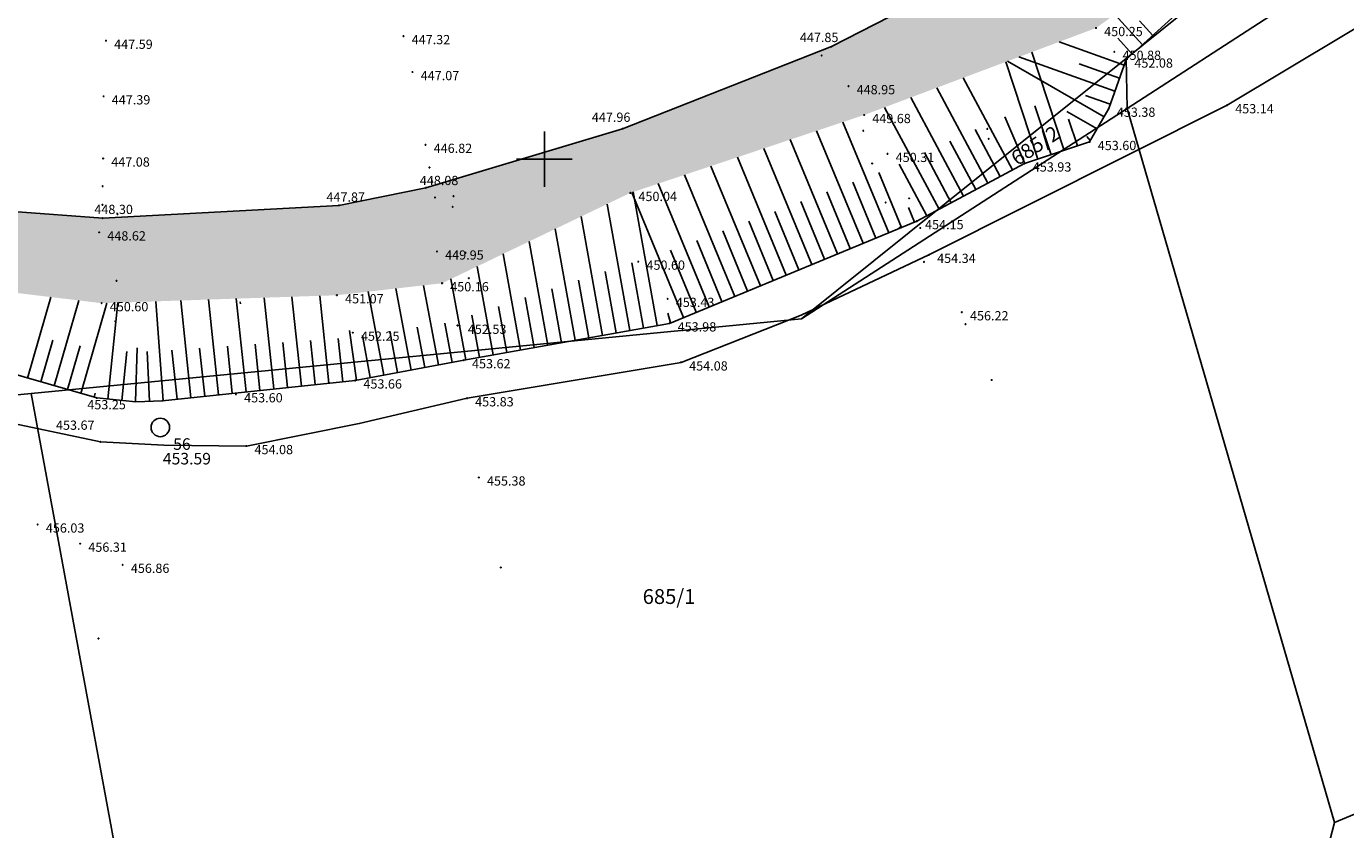
# Model space of a CAD drawing. Extents: x 433498 to 437849, y 117877 to 121510.
# Drawn here: x 435772 to 435843, y 120014 to 120057 of the extents above; entities that cross this region are included whole.
import ezdxf

# ---------------------------------------------------------------- set-up
doc = ezdxf.new("R2010")
doc.units = 0
doc.header["$LTSCALE"] = 0.25
for name, color, linetype in [('10_KRIZI', 7, 'Continuous'), ('GN_DUSAN_10_NASIPI', 7, 'Continuous'), ('GN_DUSAN_10_OZNPT-2008', 2, 'Continuous'), ('GN_DUSAN_10_OZNPT2010', 2, 'Continuous'), ('GN_DUSAN_10_POLITOCKE-2008', 7, 'Continuous'), ('GN_DUSAN_10_POVEZAVE2008', 7, 'Continuous'), ('GN_DUSAN_10_situtocke-1111-2008', 7, 'Continuous'), ('GN_DUSAN_10_SITUTOCKE-2005', 8, 'Continuous'), ('GN_DUSAN_10_SITUTOCKE-2008', 7, 'Continuous'), ('GN_DUSAN_10_SITUTOCKE2010', 1, 'Continuous'), ('GN_DUSAN_10_SITUTOCKE_1111_2010', 4, 'Continuous'), ('GN_DUSAN_10_VISDT-2005', 24, 'Continuous'), ('GN_DUSAN_10_VISDT-2008', 24, 'Continuous'), ('GN_DUSAN_10_VISDT2010', 24, 'Continuous'), ('GN_DUSAN_10_VISDT_1111_2010', 24, 'Continuous'), ('GN_DUSAN_10_VISPT-2008', 2, 'Continuous'), ('GN_DUSAN_10_VISPT2010', 2, 'Continuous'), ('KRIZI', 7, 'Continuous'), ('MEJA K.O.', 6, '210010'), ('MEJE_GRAFIČNE', 6, 'Continuous'), ('PARCELNE ŠTEVILKE', 6, 'Continuous')]:
    doc.layers.add(name, color=color, linetype=linetype)
doc.styles.add('ROMS015', font='ROMANS.SHX')
doc.styles.get("Standard").update_dxf_attribs({"font": 'simplexy.shx', "width": 0.75})
doc.linetypes.add('210010', pattern='A,4,-0.5,[1,pi_topo.shx,S=1,R=0,X=0,Y=0],-0.5,1,-0.5,[1,pi_topo.shx,S=1,R=0,X=0,Y=0],-0.5,1,-0.5,[1,pi_topo.shx,S=1,R=0,X=0,Y=0],-0.5,4', length=13)

# ---------------------------------------------------------------- blocks, each defined once
blk = doc.blocks.new('PK_DT')
blk.add_circle((0, 0), 0.05)
at = {"color": 3, "flags": 1}
blk.add_attdef('PR_PROF', (1.24, -3.18), '', height=1.2, dxfattribs=at)
at = {"color": 5, "flags": 1}
blk.add_attdef('SIMBOL_PP', (1.27, -5.14), '', height=1.2, dxfattribs=at)
at = {"layer": 'GN_DUSAN_10_VISDT2010'}
blk.add_attdef('VISINA', (1.1, -1.1), '', height=1.25, dxfattribs=at)
blk = doc.blocks.new('PK_PT')
at = {"color": 2}
blk.add_circle((0, 0), 1, dxfattribs=at)
at = {"color": 3, "flags": 1}
blk.add_attdef('PR_PROF', (1.9, -3.09), '', height=1.2, dxfattribs=at)
at = {"color": 5, "flags": 1}
blk.add_attdef('SIMBOL_PP', (1.81, -4.57), '', height=1.2, dxfattribs=at)
at = {"layer": 'GN_DUSAN_10_OZNPT2010'}
blk.add_attdef('OZNAKA', (-2.48, 1.65), '', height=1.25, dxfattribs=at)
at = {"layer": 'GN_DUSAN_10_VISPT2010'}
blk.add_attdef('VISINA', (1.97, -1.1), '', height=1.25, dxfattribs=at)
blk = doc.blocks.new('PI_CROSS')
at = {"layer": 'KRIZI'}
for p, q in [((0, -3), (0, 3)), ((-3, 0), (3, 0))]:
    blk.add_line(p, q, dxfattribs=at)

msp = doc.modelspace()

# ---------------------------------------------------------------- hatches: boundary and pattern name
at = {"layer": 'GN_DUSAN_10_NASIPI'}
h = msp.add_hatch(dxfattribs=at)
h.set_pattern_fill('GRAVEL', color=11, scale=0.1, style=0)
h.set_pattern_definition([(228.0128, (435816.23649, 120056.36669), (-20.32001727, -22.8600281), [0.34172, -33.8305]), (184.9697, (435816.00789, 120056.11269), (30.4800493, 2.53998208), [0.586405, -58.054]), (132.5104, (435815.42369, 120056.06189), (25.39998152, -27.9400273), [0.41348, -40.9347]), (267.2737, (435814.43309, 120055.42689), (2.53998897, 50.79998365), [0.534005, -52.8664]), (292.8337, (435814.40769, 120054.89349), (-12.70003606, 30.48001733), [0.523634, -51.8398]), (357.2737, (435814.61089, 120054.41089), (-50.79998365, 2.53998897), [0.534005, -52.8664]), (37.6942, (435815.14429, 120054.38549), (-33.02002086, -25.39997736), [0.706194, -69.9131]), (72.2553, (435815.70309, 120054.81729), (17.78003557, 55.88001621), [0.66672, -66.0053]), (121.4296, (435815.90629, 120055.45229), (-20.32000524, 33.01996116), [0.535813, -53.0455]), (175.2364, (435815.6269, 120055.90949), (27.93997805, -2.53997616), [0.611713, -29.9739]), (222.3974, (435815.01729, 120055.96029), (-30.48000092, -27.93996365), [0.791078, -78.3168]), (138.8141, (435816.9477, 120055.40149), (-17.7799887, 15.23997656), [0.270005, -26.7306]), (171.4692, (435816.74449, 120055.57929), (33.0199496, -5.0800128), [0.51368, -50.8546]), (225, (435816.2365, 120055.6555), (-4e-16, -2.54), [0.35921, -3.23289]), (203.1986, (435816.0587, 120055.9603), (12.7000428, 5.0800223), [0.19344, -19.1506]), (291.8014, (435815.8809, 120055.8841), (-2.5400018, 7.620005), [0.273566, -13.4048]), (30.9638, (435815.9825, 120055.6301), (7.619992, 5.080004), [0.44432, -14.3663]), (161.5651, (435816.3635, 120055.8587), (5.080002, -2.539996), [0.32129, -7.7109]), (16.3895, (435814.40769, 120055.88409), (25.40001401, 7.61998415), [0.45009, -44.5588]), (70.3462, (435814.83949, 120056.01109), (-10.1599717, -27.9399605), [0.3776, -37.3822]), (293.1986, (435816.3635, 120056.3667), (-5.0800223, 12.7000428), [0.38688, -18.9572]), (343.6105, (435816.51589, 120056.01109), (-25.40001401, 7.61998415), [0.45009, -44.5588]), (339.444, (435814.4077, 120054.3093), (-12.7000158, 5.0799938), [0.434035, -21.2677]), (294.7751, (435814.81409, 120054.15689), (-12.6999704, 27.93998703), [0.36367, -36.0036]), (66.8014, (435816.3889, 120053.8267), (5.0800223, 12.7000428), [0.38688, -18.9572]), (17.354, (435816.54129, 120054.18229), (-33.02000178, -10.15998468), [0.425783, -42.1524]), (69.444, (435815.1443, 120053.8267), (-5.0799938, -12.7000158), [0.21702, -21.4848]), (101.3099, (435816.2365, 120053.8267), (-2.5399875, 10.1599675), [0.129515, -12.822]), (165.9638, (435816.2111, 120053.9537), (7.6200054, -2.5399956), [0.523634, -9.94905]), (186.009, (435815.70309, 120054.08069), (25.39996254, 2.53999407), [0.485267, -48.0414]), (303.6901, (435815.9825, 120055.4015), (-2.540001, 5.079995), [0.366324, -8.79178]), (353.1572, (435816.18569, 120055.09669), (43.18001786, -5.08002275), [0.639557, -63.316]), (60.9454, (435816.8207, 120055.0205), (-10.1599764, -17.7799576), [0.26151, -25.8894]), (90, (435816.9477, 120055.249), (-2.54, 2.54), [0.1524, -2.3876]), (120.2564, (435815.65229, 120054.15689), (10.15997847, -17.77999103), [0.352867, -34.9339]), (48.0128, (435815.47449, 120054.46169), (20.32001727, 22.8600281), [0.683443, -33.4888]), (0, (435815.9317, 120054.9697), (2.54, 2.54), [0.6604, -1.8796]), (325.3048, (435816.59209, 120054.96969), (-25.399956, 17.7800017), [0.40161, -39.7593]), (254.0546, (435816.9223, 120054.7411), (-2.5400065, -10.1600242), [0.36983, -18.1217]), (207.646, (435816.82069, 120054.38549), (-48.25998305, -25.40001597), [0.602145, -59.6125]), (175.4261, (435816.28729, 120054.10609), (-33.0200076, 2.53998771), [0.63703, -63.0658]), (175.4261, (435816.28729, 120054.10609), (-33.0200076, 2.53998771), [0.63703, -63.0658])])
h.paths.add_polyline_path([(435876.515, 120094.591), (435876.625, 120094.65), (435876.509, 120092.608), (435870.508, 120087.868), (435864.242, 120084.9), (435857.354, 120078.068), (435842.579, 120066.453), (435832.469, 120058.998), (435829.806, 120057.089), (435817.275, 120052.39), (435804.643, 120048.179), (435794.475, 120043.299), (435788.793, 120042.651), (435776.083, 120042.222), (435766.844, 120043.333), (435757.569, 120044.912), (435752.126, 120046.513), (435739.39, 120054.287), (435739.59, 120056.284), (435739.563, 120057.588), (435739.246, 120058.144), (435739.338, 120058.993), (435750.744, 120052.582), (435750.967, 120052.471), (435758.761, 120049.065), (435758.999, 120048.991), (435766.321, 120047.568), (435766.569, 120047.535), (435776.013, 120046.822), (435776.263, 120046.82), (435788.779, 120047.5), (435789.027, 120047.532), (435793.474, 120048.429), (435793.717, 120048.49), (435804.109, 120051.612), (435804.345, 120051.694), (435815.401, 120056.037), (435815.628, 120056.14), (435825.644, 120061.296), (435825.862, 120061.417), (435839.916, 120069.851), (435840.121, 120069.992), (435854.776, 120081.521), (435854.98, 120081.665), (435869.06, 120090.546), (435869.276, 120090.672)])

# ---------------------------------------------------------------- linework, layer by layer
for p, q in [((435832.316, 120056.187), (435830.828, 120057.822)), ((435832.871, 120056.692), (435832.156, 120057.477)), ((435831.329, 120055.087), (435827.813, 120056.342)), ((435831.762, 120055.682), (435830.988, 120056.532)), ((435826.664, 120050.009), (435824.93, 120055.261)), ((435830.24, 120052.298), (435825.013, 120055.292)), ((435830.825, 120053.675), (435825.637, 120055.526)), ((435828.088, 120050.48), (435826.336, 120055.788)), ((435831.077, 120054.381), (435828.901, 120055.157)), ((435823.967, 120048.713), (435821.209, 120053.865)), ((435825.289, 120049.421), (435822.626, 120054.397)), ((435822.644, 120048.005), (435819.792, 120053.334)), ((435830.573, 120052.968), (435829.239, 120053.444)), ((435821.322, 120047.297), (435818.375, 120052.803)), ((435827.376, 120050.245), (435826.504, 120052.884)), ((435829.868, 120051.647), (435828.228, 120052.586)), ((435818.607, 120046.029), (435816.134, 120052.01)), ((435825.955, 120049.764), (435824.869, 120052.297)), ((435828.8, 120050.715), (435828.32, 120052.171)), ((435815.834, 120044.883), (435813.281, 120051.059)), ((435817.221, 120045.456), (435814.708, 120051.534)), ((435823.306, 120048.359), (435821.903, 120050.979)), ((435824.628, 120049.067), (435823.273, 120051.599)), ((435829.481, 120051.008), (435829.307, 120051.221)), ((435814.448, 120044.31), (435811.855, 120050.583)), ((435821.983, 120047.651), (435820.533, 120050.36)), ((435811.676, 120043.164), (435809.001, 120049.632)), ((435813.062, 120043.737), (435810.428, 120050.107)), ((435820.661, 120046.943), (435819.164, 120049.74)), ((435810.29, 120042.59), (435807.575, 120049.156)), ((435819.3, 120046.316), (435818.074, 120049.282)), ((435807.517, 120041.444), (435804.722, 120048.205)), ((435806.088, 120041.011), (435804.795, 120048.23)), ((435808.903, 120042.017), (435806.148, 120048.681)), ((435816.527, 120045.169), (435815.261, 120048.233)), ((435817.914, 120045.743), (435816.667, 120048.757)), ((435804.612, 120040.747), (435803.388, 120047.577)), ((435815.141, 120044.596), (435813.855, 120047.709)), ((435819.993, 120046.602), (435819.668, 120047.387)), ((435803.136, 120040.482), (435801.985, 120046.903)), ((435813.755, 120044.023), (435812.448, 120047.184)), ((435801.659, 120040.218), (435800.582, 120046.23)), ((435810.983, 120042.877), (435809.635, 120046.136)), ((435812.369, 120043.45), (435811.042, 120046.66)), ((435800.183, 120039.953), (435799.178, 120045.556)), ((435809.596, 120042.304), (435808.229, 120045.611)), ((435798.706, 120039.688), (435797.775, 120044.883)), ((435808.21, 120041.731), (435806.823, 120045.087)), ((435797.23, 120039.424), (435796.372, 120044.209)), ((435803.874, 120040.614), (435803.28, 120043.927)), ((435805.35, 120040.879), (435804.72, 120044.396)), ((435794.278, 120038.886), (435793.478, 120043.185)), ((435795.753, 120039.159), (435794.955, 120043.529)), ((435802.397, 120040.35), (435801.84, 120043.458)), ((435772.075, 120038.177), (435773.333, 120042.553)), ((435782.396, 120037.271), (435781.855, 120042.417)), ((435783.888, 120037.428), (435783.357, 120042.468)), ((435785.38, 120037.585), (435784.86, 120042.518)), ((435786.871, 120037.742), (435786.363, 120042.569)), ((435788.363, 120037.899), (435787.866, 120042.62)), ((435791.329, 120038.337), (435790.49, 120042.845)), ((435792.804, 120038.611), (435791.984, 120043.015)), ((435799.444, 120039.821), (435798.961, 120042.52)), ((435800.921, 120040.085), (435800.4, 120042.989)), ((435773.517, 120037.762), (435774.841, 120042.371)), ((435774.958, 120037.348), (435776.362, 120042.231)), ((435776.421, 120037.04), (435776.952, 120042.251)), ((435779.412, 120036.96), (435779.006, 120042.321)), ((435780.904, 120037.114), (435780.352, 120042.366)), ((435783.592, 120042.178), (435783.568, 120042.292)), ((435797.968, 120039.556), (435797.521, 120042.051)), ((435806.822, 120041.164), (435806.671, 120041.68)), ((435795.016, 120039.023), (435794.62, 120041.147)), ((435796.491, 120039.292), (435796.081, 120041.582)), ((435789.109, 120037.978), (435788.863, 120040.312)), ((435789.854, 120038.064), (435789.465, 120040.741)), ((435790.592, 120038.199), (435790.167, 120040.479)), ((435792.066, 120038.474), (435791.652, 120040.702)), ((435793.541, 120038.748), (435793.136, 120040.924)), ((435772.796, 120037.97), (435773.441, 120040.216)), ((435774.237, 120037.555), (435774.917, 120039.918)), ((435777.168, 120036.964), (435777.438, 120039.62)), ((435777.914, 120036.896), (435777.994, 120039.802)), ((435778.663, 120036.92), (435778.538, 120039.61)), ((435780.158, 120037.036), (435779.879, 120039.688)), ((435781.65, 120037.193), (435781.377, 120039.792)), ((435783.142, 120037.35), (435782.874, 120039.896)), ((435784.634, 120037.507), (435784.371, 120040)), ((435786.125, 120037.664), (435785.869, 120040.104)), ((435787.617, 120037.821), (435787.366, 120040.208)), ((435775.679, 120037.141), (435775.739, 120037.351))]:
    msp.add_line(p, q, dxfattribs=at)
at = {"layer": 'GN_DUSAN_10_POVEZAVE2008', "linetype": 'Continuous'}
for points in [[(435739.31, 120058.94), (435750.853, 120052.521), (435758.876, 120049.015), (435766.444, 120047.544), (435776.138, 120046.813), (435788.904, 120047.507), (435793.597, 120048.454), (435804.229, 120051.648), (435815.517, 120056.083), (435825.755, 120061.353), (435840.023, 120069.915), (435854.874, 120081.598), (435869.166, 120090.613), (435876.625, 120094.65), (435894.055, 120103.444), (435907.656, 120109.541)], [(435765.164, 120040.163), (435775.818, 120037.101), (435777.931, 120036.886), (435779.371, 120036.953), (435789.784, 120038.049), (435795.651, 120039.141), (435806.762, 120041.132), (435820.128, 120046.658), (435825.948, 120049.773), (435829.458, 120050.932), (435830.489, 120052.732), (435831.436, 120055.386), (435834.276, 120057.971), (435836.084, 120057.68), (435844.67, 120062.648), (435848.52, 120064.394), (435860.368, 120074.895), (435871.76, 120085.5), (435884.551, 120093.714), (435890.723, 120096.068), (435896.748, 120098.438), (435909.819, 120102.763)], [(435750.538, 120039.581), (435756.246, 120038.893), (435776.012, 120034.729), (435779.45, 120034.55), (435783.902, 120034.502), (435789.998, 120035.713), (435795.822, 120037.085), (435807.384, 120039.022), (435813.866, 120041.572), (435820.78, 120044.835), (435836.885, 120052.918), (435846.549, 120058.715), (435850.283, 120063.1), (435861.706, 120073.715), (435872.254, 120084.265), (435885.834, 120091.568), (435897.47, 120096.19), (435910.472, 120100.873)]]:
    msp.add_lwpolyline(points, dxfattribs=at)
at = {"layer": 'MEJA K.O.', "linetype": '210010', "flags": 128}
msp.add_lwpolyline([(435695.47, 120205.19), (435693, 120199.96), (435693.88, 120193.54), (435694.28, 120187.14), (435693.94, 120183.62), (435692.24, 120181.47), (435685.64, 120178.24), (435680.48, 120176.6), (435671.97, 120177.42), (435672.36, 120171.68), (435658.68, 120168.71), (435648.23, 120166.83), (435646.2, 120166.79), (435645.31, 120162.68), (435642.46, 120149.53), (435642.3, 120148.81), (435641.96, 120148.15), (435648.6, 120139.34), (435647, 120137.1), (435646.74, 120120.77), (435652.68, 120117), (435654.06, 120116.22), (435659.3, 120112.7), (435678.06, 120100.47), (435684.54, 120095.52), (435688.04, 120094.2), (435691.79, 120092.47), (435697.03, 120087.51), (435698.87, 120085.78), (435701.16, 120084.56), (435710.33, 120079.68), (435710.77, 120077.82), (435711.27, 120075.74), (435731.8, 120058.8), (435747.37, 120045.72), (435750.09, 120043.22), (435758.65, 120036.03), (435772.28, 120037.35), (435813.89, 120041.37), (435831.43, 120055.45), (435835.19, 120058.47), (435848.83, 120074.91), (435862.2, 120082.22), (435864.9, 120083.74), (435883.18, 120093.77), (435895.45, 120057.63), (435903.68, 120039.08), (435930.48, 119978.64), (435974.44, 119898.42), (436009.01, 119834.96), (436048.67, 119725.07), (436095.22, 119674.52), (436065.2, 119545.33), (436057.03, 119513.38)], dxfattribs=at)
at = {"layer": 'MEJE_GRAFIČNE'}
for points in [[(435831.49, 120052.74), (435839.5, 120057.92), (435855.1, 120071.12), (435862.2, 120082.22), (435864.9, 120083.74), (435901.12, 120036.86)], [(435862.2, 120082.22), (435848.83, 120074.91), (435835.19, 120058.47), (435831.43, 120055.45), (435813.89, 120041.37)], [(435831.49, 120052.74), (435831.43, 120055.45)], [(435831.49, 120052.74), (435813.89, 120041.37), (435772.28, 120037.35)], [(435831.49, 120052.74), (435842.68, 120014.16)], [(435772.28, 120037.35), (435758.65, 120036.03), (435750.09, 120043.22), (435747.37, 120045.72)], [(435706.45, 119561.46), (435717.33, 119916.65), (435708.26, 119932.99), (435708.26, 119936.9), (435743.34, 119944.86), (435746.91, 119956.78), (435757.43, 119958.36), (435786.07, 119962.63), (435831.89, 119972.52), (435842.68, 120014.16), (435879.03, 120029.33), (435903.21, 120028.78), (435901.12, 120036.86)], [(435772.28, 120037.35), (435786.07, 119962.63)]]:
    msp.add_lwpolyline(points, dxfattribs=at)

# ---------------------------------------------------------------- block references
at = {"layer": '10_KRIZI', "xscale": 0.5, "yscale": 0.5, "zscale": 0.5}
msp.add_blockref('PI_CROSS', (435800, 120050), dxfattribs=at)
at = {"layer": 'GN_DUSAN_10_POLITOCKE-2008'}
ref = msp.add_blockref('PK_PT', (435779.251, 120035.508), dxfattribs=dict(at, xscale=0.5, yscale=0.5, zscale=0.5))
ref.add_attrib('OZNAKA', '56', (435779.948, 120034.297), dxfattribs={"layer": 'GN_DUSAN_10_OZNPT-2008', "height": 0.625})
ref.add_attrib('VISINA', '453.59', (435779.387, 120033.508), dxfattribs={"layer": 'GN_DUSAN_10_VISPT-2008', "height": 0.625})
at = {"layer": 'GN_DUSAN_10_situtocke-1111-2008', "xscale": 0.4, "yscale": 0.4, "zscale": 0.4}
for p in [(435793.79, 120049.55), (435793.93, 120048.77), (435795.31, 120041.02), (435824.17, 120038.07), (435797.65, 120027.94), (435775.91, 120024.1)]:
    msp.add_blockref('PK_DT', p, dxfattribs=at)
at = {"layer": 'GN_DUSAN_10_SITUTOCKE-2005'}
ref = msp.add_blockref('PK_DT', (435783.34, 120037.301), dxfattribs=dict(at, xscale=0.4, yscale=0.4, zscale=0.4))
ref.add_attrib('VISINA', '453.60', (435783.78, 120036.861), dxfattribs={"layer": 'GN_DUSAN_10_VISDT-2005', "height": 0.5})
at = {"layer": 'GN_DUSAN_10_SITUTOCKE-2008'}
ref = msp.add_blockref('PK_DT', (435815.517, 120056.083), dxfattribs=dict(at, xscale=0.4, yscale=0.4, zscale=0.4))
ref.add_attrib('VISINA', '447.85', (435813.805, 120056.33), dxfattribs={"layer": 'GN_DUSAN_10_VISDT-2008', "height": 0.5})
ref = msp.add_blockref('PK_DT', (435829.806, 120057.089), dxfattribs=dict(at, xscale=0.4, yscale=0.4, zscale=0.4))
ref.add_attrib('VISINA', '450.25', (435830.246, 120056.649), dxfattribs={"layer": 'GN_DUSAN_10_VISDT-2008', "height": 0.5})
ref = msp.add_blockref('PK_DT', (435830.797, 120055.805), dxfattribs=dict(at, xscale=0.4, yscale=0.4, zscale=0.4))
ref.add_attrib('VISINA', '450.88', (435831.237, 120055.365), dxfattribs={"layer": 'GN_DUSAN_10_VISDT-2008', "height": 0.5})
ref = msp.add_blockref('PK_DT', (435831.436, 120055.386), dxfattribs=dict(at, xscale=0.4, yscale=0.4, zscale=0.4))
ref.add_attrib('VISINA', '452.08', (435831.876, 120054.946), dxfattribs={"layer": 'GN_DUSAN_10_VISDT-2008', "height": 0.5})
ref = msp.add_blockref('PK_DT', (435804.229, 120051.648), dxfattribs=dict(at, xscale=0.4, yscale=0.4, zscale=0.4))
ref.add_attrib('VISINA', '447.96', (435802.567, 120052.019), dxfattribs={"layer": 'GN_DUSAN_10_VISDT-2008', "height": 0.5})
ref = msp.add_blockref('PK_DT', (435817.275, 120052.39), dxfattribs=dict(at, xscale=0.4, yscale=0.4, zscale=0.4))
ref.add_attrib('VISINA', '449.68', (435817.715, 120051.95), dxfattribs={"layer": 'GN_DUSAN_10_VISDT-2008', "height": 0.5})
ref = msp.add_blockref('PK_DT', (435830.489, 120052.732), dxfattribs=dict(at, xscale=0.4, yscale=0.4, zscale=0.4))
ref.add_attrib('VISINA', '453.38', (435830.929, 120052.292), dxfattribs={"layer": 'GN_DUSAN_10_VISDT-2008', "height": 0.5})
ref = msp.add_blockref('PK_DT', (435836.885, 120052.918), dxfattribs=dict(at, xscale=0.4, yscale=0.4, zscale=0.4))
ref.add_attrib('VISINA', '453.14', (435837.325, 120052.478), dxfattribs={"layer": 'GN_DUSAN_10_VISDT-2008', "height": 0.5})
at = {"layer": 'GN_DUSAN_10_SITUTOCKE-2008', "xscale": 0.4, "yscale": 0.4, "zscale": 0.4}
for p in [(435823.931, 120051.637), (435824.002, 120051.098), (435819.71, 120047.884), (435779.371, 120036.953)]:
    msp.add_blockref('PK_DT', p, dxfattribs=at)
at = {"layer": 'GN_DUSAN_10_SITUTOCKE-2008'}
ref = msp.add_blockref('PK_DT', (435829.458, 120050.932), dxfattribs=dict(at, xscale=0.4, yscale=0.4, zscale=0.4))
ref.add_attrib('VISINA', '453.60', (435829.898, 120050.492), dxfattribs={"layer": 'GN_DUSAN_10_VISDT-2008', "height": 0.5})
ref = msp.add_blockref('PK_DT', (435818.539, 120050.289), dxfattribs=dict(at, xscale=0.4, yscale=0.4, zscale=0.4))
ref.add_attrib('VISINA', '450.31', (435818.979, 120049.849), dxfattribs={"layer": 'GN_DUSAN_10_VISDT-2008', "height": 0.5})
ref = msp.add_blockref('PK_DT', (435825.948, 120049.773), dxfattribs=dict(at, xscale=0.4, yscale=0.4, zscale=0.4))
ref.add_attrib('VISINA', '453.93', (435826.388, 120049.333), dxfattribs={"layer": 'GN_DUSAN_10_VISDT-2008', "height": 0.5})
ref = msp.add_blockref('PK_DT', (435793.597, 120048.454), dxfattribs=dict(at, xscale=0.4, yscale=0.4, zscale=0.4))
ref.add_attrib('VISINA', '448.08', (435793.273, 120048.602), dxfattribs={"layer": 'GN_DUSAN_10_VISDT-2008', "height": 0.5})
ref = msp.add_blockref('PK_DT', (435788.904, 120047.507), dxfattribs=dict(at, xscale=0.4, yscale=0.4, zscale=0.4))
ref.add_attrib('VISINA', '447.87', (435788.226, 120047.704), dxfattribs={"layer": 'GN_DUSAN_10_VISDT-2008', "height": 0.5})
ref = msp.add_blockref('PK_DT', (435804.643, 120048.179), dxfattribs=dict(at, xscale=0.4, yscale=0.4, zscale=0.4))
ref.add_attrib('VISINA', '450.04', (435805.083, 120047.739), dxfattribs={"layer": 'GN_DUSAN_10_VISDT-2008', "height": 0.5})
ref = msp.add_blockref('PK_DT', (435776.138, 120046.813), dxfattribs=dict(at, xscale=0.4, yscale=0.4, zscale=0.4))
ref.add_attrib('VISINA', '448.30', (435775.689, 120047.039), dxfattribs={"layer": 'GN_DUSAN_10_VISDT-2008', "height": 0.5})
ref = msp.add_blockref('PK_DT', (435820.128, 120046.658), dxfattribs=dict(at, xscale=0.4, yscale=0.4, zscale=0.4))
ref.add_attrib('VISINA', '454.15', (435820.568, 120046.218), dxfattribs={"layer": 'GN_DUSAN_10_VISDT-2008', "height": 0.5})
ref = msp.add_blockref('PK_DT', (435775.95, 120046.048), dxfattribs=dict(at, xscale=0.4, yscale=0.4, zscale=0.4))
ref.add_attrib('VISINA', '448.62', (435776.39, 120045.608), dxfattribs={"layer": 'GN_DUSAN_10_VISDT-2008', "height": 0.5})
ref = msp.add_blockref('PK_DT', (435794.2, 120045.015), dxfattribs=dict(at, xscale=0.4, yscale=0.4, zscale=0.4))
ref.add_attrib('VISINA', '449.95', (435794.64, 120044.575), dxfattribs={"layer": 'GN_DUSAN_10_VISDT-2008', "height": 0.5})
ref = msp.add_blockref('PK_DT', (435805.075, 120044.468), dxfattribs=dict(at, xscale=0.4, yscale=0.4, zscale=0.4))
ref.add_attrib('VISINA', '450.60', (435805.515, 120044.028), dxfattribs={"layer": 'GN_DUSAN_10_VISDT-2008', "height": 0.5})
ref = msp.add_blockref('PK_DT', (435820.78, 120044.835), dxfattribs=dict(at, xscale=0.4, yscale=0.4, zscale=0.4))
ref.add_attrib('VISINA', '454.34', (435821.22, 120044.395), dxfattribs={"layer": 'GN_DUSAN_10_VISDT-2008', "height": 0.5})
ref = msp.add_blockref('PK_DT', (435794.475, 120043.299), dxfattribs=dict(at, xscale=0.4, yscale=0.4, zscale=0.4))
ref.add_attrib('VISINA', '450.16', (435794.915, 120042.859), dxfattribs={"layer": 'GN_DUSAN_10_VISDT-2008', "height": 0.5})
ref = msp.add_blockref('PK_DT', (435788.793, 120042.651), dxfattribs=dict(at, xscale=0.4, yscale=0.4, zscale=0.4))
ref.add_attrib('VISINA', '451.07', (435789.233, 120042.211), dxfattribs={"layer": 'GN_DUSAN_10_VISDT-2008', "height": 0.5})
ref = msp.add_blockref('PK_DT', (435806.662, 120042.456), dxfattribs=dict(at, xscale=0.4, yscale=0.4, zscale=0.4))
ref.add_attrib('VISINA', '453.43', (435807.102, 120042.016), dxfattribs={"layer": 'GN_DUSAN_10_VISDT-2008', "height": 0.5})
ref = msp.add_blockref('PK_DT', (435776.083, 120042.222), dxfattribs=dict(at, xscale=0.4, yscale=0.4, zscale=0.4))
ref.add_attrib('VISINA', '450.60', (435776.523, 120041.782), dxfattribs={"layer": 'GN_DUSAN_10_VISDT-2008', "height": 0.5})
ref = msp.add_blockref('PK_DT', (435822.555, 120041.732), dxfattribs=dict(at, xscale=0.4, yscale=0.4, zscale=0.4))
ref.add_attrib('VISINA', '456.22', (435822.995, 120041.292), dxfattribs={"layer": 'GN_DUSAN_10_VISDT-2008', "height": 0.5})
ref = msp.add_blockref('PK_DT', (435795.427, 120041.004), dxfattribs=dict(at, xscale=0.4, yscale=0.4, zscale=0.4))
ref.add_attrib('VISINA', '452.53', (435795.867, 120040.564), dxfattribs={"layer": 'GN_DUSAN_10_VISDT-2008', "height": 0.5})
ref = msp.add_blockref('PK_DT', (435806.762, 120041.132), dxfattribs=dict(at, xscale=0.4, yscale=0.4, zscale=0.4))
ref.add_attrib('VISINA', '453.98', (435807.202, 120040.692), dxfattribs={"layer": 'GN_DUSAN_10_VISDT-2008', "height": 0.5})
ref = msp.add_blockref('PK_DT', (435789.652, 120040.629), dxfattribs=dict(at, xscale=0.4, yscale=0.4, zscale=0.4))
ref.add_attrib('VISINA', '452.25', (435790.092, 120040.189), dxfattribs={"layer": 'GN_DUSAN_10_VISDT-2008', "height": 0.5})
ref = msp.add_blockref('PK_DT', (435795.651, 120039.141), dxfattribs=dict(at, xscale=0.4, yscale=0.4, zscale=0.4))
ref.add_attrib('VISINA', '453.62', (435796.091, 120038.701), dxfattribs={"layer": 'GN_DUSAN_10_VISDT-2008', "height": 0.5})
ref = msp.add_blockref('PK_DT', (435807.384, 120039.022), dxfattribs=dict(at, xscale=0.4, yscale=0.4, zscale=0.4))
ref.add_attrib('VISINA', '454.08', (435807.824, 120038.582), dxfattribs={"layer": 'GN_DUSAN_10_VISDT-2008', "height": 0.5})
ref = msp.add_blockref('PK_DT', (435789.784, 120038.049), dxfattribs=dict(at, xscale=0.4, yscale=0.4, zscale=0.4))
ref.add_attrib('VISINA', '453.66', (435790.224, 120037.609), dxfattribs={"layer": 'GN_DUSAN_10_VISDT-2008', "height": 0.5})
ref = msp.add_blockref('PK_DT', (435775.818, 120037.101), dxfattribs=dict(at, xscale=0.4, yscale=0.4, zscale=0.4))
ref.add_attrib('VISINA', '453.25', (435775.307, 120036.487), dxfattribs={"layer": 'GN_DUSAN_10_VISDT-2008', "height": 0.5})
ref = msp.add_blockref('PK_DT', (435795.822, 120037.085), dxfattribs=dict(at, xscale=0.4, yscale=0.4, zscale=0.4))
ref.add_attrib('VISINA', '453.83', (435796.262, 120036.645), dxfattribs={"layer": 'GN_DUSAN_10_VISDT-2008', "height": 0.5})
ref = msp.add_blockref('PK_DT', (435776.012, 120034.729), dxfattribs=dict(at, xscale=0.4, yscale=0.4, zscale=0.4))
ref.add_attrib('VISINA', '453.67', (435773.616, 120035.38), dxfattribs={"layer": 'GN_DUSAN_10_VISDT-2008', "height": 0.5})
ref = msp.add_blockref('PK_DT', (435783.902, 120034.502), dxfattribs=dict(at, xscale=0.4, yscale=0.4, zscale=0.4))
ref.add_attrib('VISINA', '454.08', (435784.342, 120034.062), dxfattribs={"layer": 'GN_DUSAN_10_VISDT-2008', "height": 0.5})
ref = msp.add_blockref('PK_DT', (435796.459, 120032.807), dxfattribs=dict(at, xscale=0.4, yscale=0.4, zscale=0.4))
ref.add_attrib('VISINA', '455.38', (435796.899, 120032.367), dxfattribs={"layer": 'GN_DUSAN_10_VISDT-2008', "height": 0.5})
ref = msp.add_blockref('PK_DT', (435772.628, 120030.263), dxfattribs=dict(at, xscale=0.4, yscale=0.4, zscale=0.4))
ref.add_attrib('VISINA', '456.03', (435773.068, 120029.823), dxfattribs={"layer": 'GN_DUSAN_10_VISDT-2008', "height": 0.5})
ref = msp.add_blockref('PK_DT', (435774.923, 120029.23), dxfattribs=dict(at, xscale=0.4, yscale=0.4, zscale=0.4))
ref.add_attrib('VISINA', '456.31', (435775.363, 120028.79), dxfattribs={"layer": 'GN_DUSAN_10_VISDT-2008', "height": 0.5})
ref = msp.add_blockref('PK_DT', (435777.221, 120028.087), dxfattribs=dict(at, xscale=0.4, yscale=0.4, zscale=0.4))
ref.add_attrib('VISINA', '456.86', (435777.661, 120027.647), dxfattribs={"layer": 'GN_DUSAN_10_VISDT-2008', "height": 0.5})
at = {"layer": 'GN_DUSAN_10_SITUTOCKE2010'}
ref = msp.add_blockref('PK_DT', (435792.393, 120056.653), dxfattribs=dict(at, xscale=0.4, yscale=0.4, zscale=0.4))
ref.add_attrib('VISINA', '447.32', (435792.833, 120056.213), dxfattribs={"layer": 'GN_DUSAN_10_VISDT2010', "height": 0.5})
ref = msp.add_blockref('PK_DT', (435776.319, 120056.403), dxfattribs=dict(at, xscale=0.4, yscale=0.4, zscale=0.4))
ref.add_attrib('VISINA', '447.59', (435776.759, 120055.963), dxfattribs={"layer": 'GN_DUSAN_10_VISDT2010', "height": 0.5})
at = {"layer": 'GN_DUSAN_10_SITUTOCKE2010', "xscale": 0.4, "yscale": 0.4, "zscale": 0.4}
for p in [(435814.984, 120055.602), (435817.232, 120051.538), (435817.713, 120049.773), (435795.047, 120047.429), (435795.089, 120048.006), (435818.439, 120047.661), (435776.942, 120047.03), (435819.199, 120046.302), (435777.038, 120045.673), (435795.741, 120044.943), (435820.507, 120044.451), (435776.885, 120043.427), (435795.923, 120043.57), (435776.827, 120041.24)]:
    msp.add_blockref('PK_DT', p, dxfattribs=at)
at = {"layer": 'GN_DUSAN_10_SITUTOCKE2010'}
ref = msp.add_blockref('PK_DT', (435816.431, 120053.948), dxfattribs=dict(at, xscale=0.4, yscale=0.4, zscale=0.4))
ref.add_attrib('VISINA', '448.95', (435816.871, 120053.508), dxfattribs={"layer": 'GN_DUSAN_10_VISDT2010', "height": 0.5})
at = {"layer": 'GN_DUSAN_10_SITUTOCKE_1111_2010'}
ref = msp.add_blockref('PK_DT', (435792.88, 120054.71), dxfattribs=dict(at, xscale=0.4, yscale=0.4, zscale=0.4))
ref.add_attrib('VISINA', '447.07', (435793.32, 120054.27), dxfattribs={"layer": 'GN_DUSAN_10_VISDT_1111_2010', "height": 0.5})
ref = msp.add_blockref('PK_DT', (435776.19, 120053.4), dxfattribs=dict(at, xscale=0.4, yscale=0.4, zscale=0.4))
ref.add_attrib('VISINA', '447.39', (435776.63, 120052.96), dxfattribs={"layer": 'GN_DUSAN_10_VISDT_1111_2010', "height": 0.5})
ref = msp.add_blockref('PK_DT', (435793.58, 120050.78), dxfattribs=dict(at, xscale=0.4, yscale=0.4, zscale=0.4))
ref.add_attrib('VISINA', '446.82', (435794.02, 120050.34), dxfattribs={"layer": 'GN_DUSAN_10_VISDT_1111_2010', "height": 0.5})
ref = msp.add_blockref('PK_DT', (435776.16, 120050.04), dxfattribs=dict(at, xscale=0.4, yscale=0.4, zscale=0.4))
ref.add_attrib('VISINA', '447.08', (435776.6, 120049.6), dxfattribs={"layer": 'GN_DUSAN_10_VISDT_1111_2010', "height": 0.5})
at = {"layer": 'GN_DUSAN_10_SITUTOCKE_1111_2010', "xscale": 0.4, "yscale": 0.4, "zscale": 0.4}
for p in [(435793.93, 120048.81), (435776.14, 120048.54), (435776.13, 120047.54), (435794.09, 120047.93), (435820.31, 120046.28), (435822.75, 120041.09)]:
    msp.add_blockref('PK_DT', p, dxfattribs=at)

# ---------------------------------------------------------------- texts
at = {"layer": 'PARCELNE ŠTEVILKE', "style": 'ROMS015', "oblique": 20}
msp.add_text('685/2', height=0.8, rotation=33.90061, dxfattribs=at).set_placement((435825.563, 120049.612))
msp.add_text('685/1', height=0.8, dxfattribs=at).set_placement((435805.312, 120025.971))

doc.saveas('drawing.dxf')
